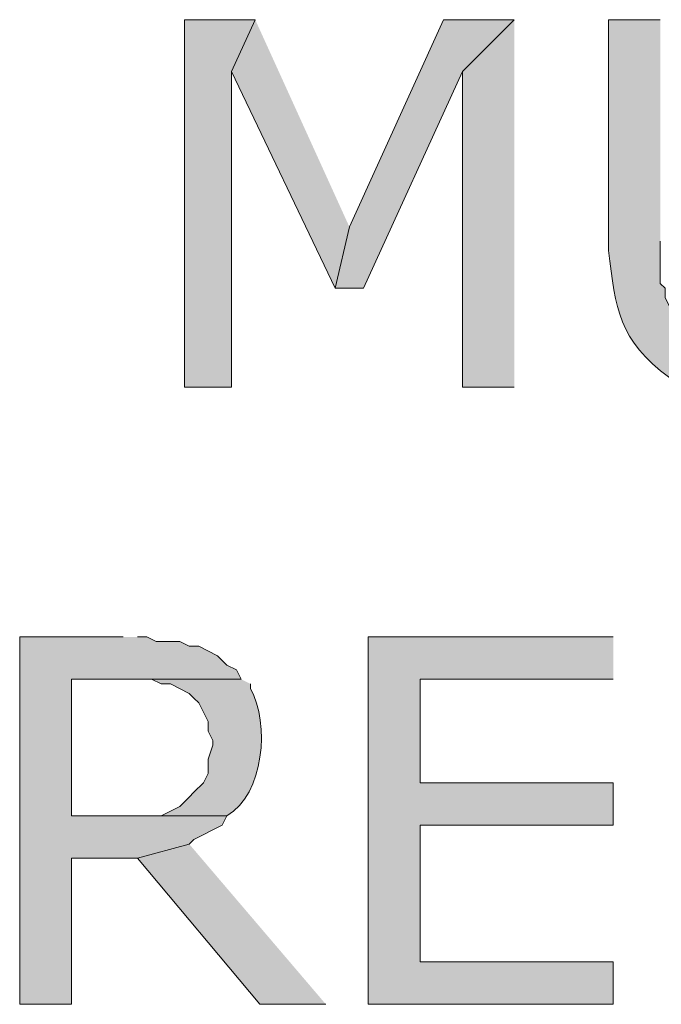
# Model space of a CAD drawing. Extents: x 17 to 595, y 17 to 775.
# Drawn here: x 307 to 315, y 134 to 146 of the extents above; entities that cross this region are included whole.
import ezdxf

# ---------------------------------------------------------------- set-up
doc = ezdxf.new("R2010")
doc.units = 0
doc.header["$MEASUREMENT"] = 0
doc.layers.add('Layer 1', color=7, linetype='Continuous', lineweight=0)

msp = doc.modelspace()

# ---------------------------------------------------------------- hatches: boundary and pattern name
at = {"layer": 'Layer 1', "true_color": 0x000000, "transparency": 33554687}
for points in [[(310.08, 146.28), (309.18, 146.28), (309.18, 141.6), (309.78, 141.6), (309.78, 145.62)], [(310.08, 146.28), (309.78, 145.62), (311.1, 142.86), (311.28, 143.64)], [(313.38, 146.28), (312.48, 146.28), (311.28, 143.64), (311.1, 142.86), (311.46, 142.86), (312.72, 145.62)], [(313.38, 146.28), (312.72, 145.62), (312.72, 141.6), (313.38, 141.6)], [(308.4, 138.42), (307.08, 138.42), (307.08, 133.74), (307.74, 133.74), (307.74, 135.6), (308.58, 135.6), (309.24, 135.78), (309.3, 135.84), (309.66, 136.02), (309.72, 136.14), (307.74, 136.14), (307.74, 137.88), (309.9, 137.88), (309.84, 138), (309.72, 138.06), (309.6, 138.18), (309.36, 138.3), (309.24, 138.3), (309.12, 138.36), (308.82, 138.36), (308.7, 138.42), (308.58, 138.42)], [(314.64, 138.42), (311.52, 138.42), (311.52, 133.74), (314.64, 133.74), (314.64, 134.28), (312.18, 134.28), (312.18, 136.02), (314.64, 136.02), (314.64, 136.56), (312.18, 136.56), (312.18, 137.88), (314.64, 137.88)], [(309.24, 135.78), (308.58, 135.6), (310.14, 133.74), (310.98, 133.74)]]:
    msp.add_hatch(color=18, dxfattribs=at).paths.add_polyline_path(points)
h = msp.add_hatch(color=18, dxfattribs=at)
edge = h.paths.add_edge_path()
edge.add_spline(control_points=[(315.24, 146.28), (315.24, 146.28), (314.58, 146.28), (314.58, 146.28), (314.58, 146.28), (314.58, 143.34), (314.58, 143.34), (314.676, 142.594), (314.702, 142.204), (315.36, 141.72), (315.36, 141.72), (315.6, 141.6), (315.6, 141.6), (315.6, 141.6), (315.72, 141.6), (315.72, 141.6), (315.72, 141.6), (315.84, 141.54), (315.84, 141.54), (315.84, 141.54), (316.08, 141.54), (316.08, 141.54), (316.08, 141.54), (316.26, 141.48), (316.26, 141.48), (316.26, 141.48), (316.5, 141.48), (316.5, 141.48), (316.5, 141.48), (316.68, 141.54), (316.68, 141.54), (316.68, 141.54), (316.8, 141.54), (316.8, 141.54), (317.054, 141.555), (317.292, 141.652), (317.52, 141.78), (317.52, 141.78), (317.58, 141.9), (317.58, 141.9), (317.58, 141.9), (317.7, 141.96), (317.7, 141.96), (317.7, 141.96), (317.76, 142.02), (317.76, 142.02), (317.76, 142.02), (316.32, 142.02), (316.32, 142.02), (316.044, 142.013), (315.832, 142.129), (315.6, 142.26), (315.6, 142.26), (315.42, 142.44), (315.42, 142.44), (315.42, 142.44), (315.42, 142.5), (315.42, 142.5), (315.42, 142.5), (315.36, 142.62), (315.36, 142.62), (315.36, 142.62), (315.3, 142.74), (315.3, 142.74), (315.3, 142.74), (315.3, 142.86), (315.3, 142.86), (315.3, 142.86), (315.24, 142.92), (315.24, 142.92), (315.24, 142.92), (315.24, 143.46), (315.24, 143.46)], knot_values=[0, 0, 0, 0, 1, 1, 1, 2, 2, 2, 3, 3, 3, 4, 4, 4, 5, 5, 5, 6, 6, 6, 7, 7, 7, 8, 8, 8, 9, 9, 9, 10, 10, 10, 11, 11, 11, 12, 12, 12, 13, 13, 13, 14, 14, 14, 15, 15, 15, 16, 16, 16, 17, 17, 17, 18, 18, 18, 19, 19, 19, 20, 20, 20, 21, 21, 21, 22, 22, 22, 23, 23, 23, 24, 24, 24, 24], degree=3, periodic=0)
edge.add_line((315.24, 143.46), (315.24, 146.28))
h = msp.add_hatch(color=18, dxfattribs=at)
edge = h.paths.add_edge_path()
edge.add_spline(control_points=[(309.9, 137.88), (309.9, 137.88), (308.46, 137.88), (308.46, 137.88), (308.46, 137.88), (308.76, 137.88), (308.76, 137.88), (308.76, 137.88), (308.88, 137.82), (308.88, 137.82), (308.88, 137.82), (309, 137.82), (309, 137.82), (309, 137.82), (309.24, 137.7), (309.24, 137.7), (309.24, 137.7), (309.3, 137.64), (309.3, 137.64), (309.3, 137.64), (309.36, 137.58), (309.36, 137.58), (309.36, 137.58), (309.48, 137.34), (309.48, 137.34), (309.48, 137.34), (309.48, 137.22), (309.48, 137.22), (309.48, 137.22), (309.54, 137.1), (309.54, 137.1), (309.54, 137.1), (309.54, 137.04), (309.54, 137.04), (309.54, 137.04), (309.48, 136.86), (309.48, 136.86), (309.48, 136.86), (309.48, 136.68), (309.48, 136.68), (309.48, 136.68), (309.42, 136.56), (309.42, 136.56), (309.42, 136.56), (309.3, 136.44), (309.3, 136.44), (309.3, 136.44), (309.24, 136.38), (309.24, 136.38), (309.24, 136.38), (309.12, 136.26), (309.12, 136.26), (309.12, 136.26), (308.88, 136.14), (308.88, 136.14), (308.88, 136.14), (307.74, 136.14), (307.74, 136.14), (307.74, 136.14), (309.72, 136.14), (309.72, 136.14), (310.195, 136.417), (310.267, 137.313), (310.02, 137.76), (310.02, 137.76), (310.02, 137.82), (310.02, 137.82)], knot_values=[0, 0, 0, 0, 1, 1, 1, 2, 2, 2, 3, 3, 3, 4, 4, 4, 5, 5, 5, 6, 6, 6, 7, 7, 7, 8, 8, 8, 9, 9, 9, 10, 10, 10, 11, 11, 11, 12, 12, 12, 13, 13, 13, 14, 14, 14, 15, 15, 15, 16, 16, 16, 17, 17, 17, 18, 18, 18, 19, 19, 19, 20, 20, 20, 21, 21, 21, 22, 22, 22, 22], degree=3, periodic=0)
edge.add_line((310.02, 137.82), (309.9, 137.88))

# ---------------------------------------------------------------- linework, layer by layer
at = {"layer": 'Layer 1'}
for points in [[(310.08, 146.28), (309.18, 146.28), (309.18, 141.6), (309.78, 141.6), (309.78, 145.62)], [(310.08, 146.28), (309.78, 145.62), (311.1, 142.86), (311.28, 143.64)], [(313.38, 146.28), (312.48, 146.28), (311.28, 143.64), (311.1, 142.86), (311.46, 142.86), (312.72, 145.62)], [(313.38, 146.28), (312.72, 145.62), (312.72, 141.6), (313.38, 141.6)], [(308.4, 138.42), (307.08, 138.42), (307.08, 133.74), (307.74, 133.74), (307.74, 135.6), (308.58, 135.6), (309.24, 135.78), (309.3, 135.84), (309.66, 136.02), (309.72, 136.14), (307.74, 136.14), (307.74, 137.88), (309.9, 137.88), (309.84, 138), (309.72, 138.06), (309.6, 138.18), (309.36, 138.3), (309.24, 138.3), (309.12, 138.36), (308.82, 138.36), (308.7, 138.42), (308.58, 138.42)], [(314.64, 138.42), (311.52, 138.42), (311.52, 133.74), (314.64, 133.74), (314.64, 134.28), (312.18, 134.28), (312.18, 136.02), (314.64, 136.02), (314.64, 136.56), (312.18, 136.56), (312.18, 137.88), (314.64, 137.88)], [(309.24, 135.78), (308.58, 135.6), (310.14, 133.74), (310.98, 133.74)]]:
    msp.add_lwpolyline(points, dxfattribs=at)
for points, knots in [([(315.24, 146.28), (315.24, 146.28), (314.58, 146.28), (314.58, 146.28), (314.58, 146.28), (314.58, 143.34), (314.58, 143.34), (314.676, 142.594), (314.702, 142.204), (315.36, 141.72), (315.36, 141.72), (315.6, 141.6), (315.6, 141.6), (315.6, 141.6), (315.72, 141.6), (315.72, 141.6), (315.72, 141.6), (315.84, 141.54), (315.84, 141.54), (315.84, 141.54), (316.08, 141.54), (316.08, 141.54), (316.08, 141.54), (316.26, 141.48), (316.26, 141.48), (316.26, 141.48), (316.5, 141.48), (316.5, 141.48), (316.5, 141.48), (316.68, 141.54), (316.68, 141.54), (316.68, 141.54), (316.8, 141.54), (316.8, 141.54), (317.054, 141.555), (317.292, 141.652), (317.52, 141.78), (317.52, 141.78), (317.58, 141.9), (317.58, 141.9), (317.58, 141.9), (317.7, 141.96), (317.7, 141.96), (317.7, 141.96), (317.76, 142.02), (317.76, 142.02), (317.76, 142.02), (316.32, 142.02), (316.32, 142.02), (316.044, 142.013), (315.832, 142.129), (315.6, 142.26), (315.6, 142.26), (315.42, 142.44), (315.42, 142.44), (315.42, 142.44), (315.42, 142.5), (315.42, 142.5), (315.42, 142.5), (315.36, 142.62), (315.36, 142.62), (315.36, 142.62), (315.3, 142.74), (315.3, 142.74), (315.3, 142.74), (315.3, 142.86), (315.3, 142.86), (315.3, 142.86), (315.24, 142.92), (315.24, 142.92), (315.24, 142.92), (315.24, 143.46), (315.24, 143.46)], [0, 0, 0, 0, 1, 1, 1, 2, 2, 2, 3, 3, 3, 4, 4, 4, 5, 5, 5, 6, 6, 6, 7, 7, 7, 8, 8, 8, 9, 9, 9, 10, 10, 10, 11, 11, 11, 12, 12, 12, 13, 13, 13, 14, 14, 14, 15, 15, 15, 16, 16, 16, 17, 17, 17, 18, 18, 18, 19, 19, 19, 20, 20, 20, 21, 21, 21, 22, 22, 22, 23, 23, 23, 24, 24, 24, 24]), ([(309.9, 137.88), (309.9, 137.88), (308.46, 137.88), (308.46, 137.88), (308.46, 137.88), (308.76, 137.88), (308.76, 137.88), (308.76, 137.88), (308.88, 137.82), (308.88, 137.82), (308.88, 137.82), (309, 137.82), (309, 137.82), (309, 137.82), (309.24, 137.7), (309.24, 137.7), (309.24, 137.7), (309.3, 137.64), (309.3, 137.64), (309.3, 137.64), (309.36, 137.58), (309.36, 137.58), (309.36, 137.58), (309.48, 137.34), (309.48, 137.34), (309.48, 137.34), (309.48, 137.22), (309.48, 137.22), (309.48, 137.22), (309.54, 137.1), (309.54, 137.1), (309.54, 137.1), (309.54, 137.04), (309.54, 137.04), (309.54, 137.04), (309.48, 136.86), (309.48, 136.86), (309.48, 136.86), (309.48, 136.68), (309.48, 136.68), (309.48, 136.68), (309.42, 136.56), (309.42, 136.56), (309.42, 136.56), (309.3, 136.44), (309.3, 136.44), (309.3, 136.44), (309.24, 136.38), (309.24, 136.38), (309.24, 136.38), (309.12, 136.26), (309.12, 136.26), (309.12, 136.26), (308.88, 136.14), (308.88, 136.14), (308.88, 136.14), (307.74, 136.14), (307.74, 136.14), (307.74, 136.14), (309.72, 136.14), (309.72, 136.14), (310.195, 136.417), (310.267, 137.313), (310.02, 137.76), (310.02, 137.76), (310.02, 137.82), (310.02, 137.82)], [0, 0, 0, 0, 1, 1, 1, 2, 2, 2, 3, 3, 3, 4, 4, 4, 5, 5, 5, 6, 6, 6, 7, 7, 7, 8, 8, 8, 9, 9, 9, 10, 10, 10, 11, 11, 11, 12, 12, 12, 13, 13, 13, 14, 14, 14, 15, 15, 15, 16, 16, 16, 17, 17, 17, 18, 18, 18, 19, 19, 19, 20, 20, 20, 21, 21, 21, 22, 22, 22, 22])]:
    msp.add_open_spline(points, degree=3, knots=knots, dxfattribs=at)

doc.saveas('drawing.dxf')
